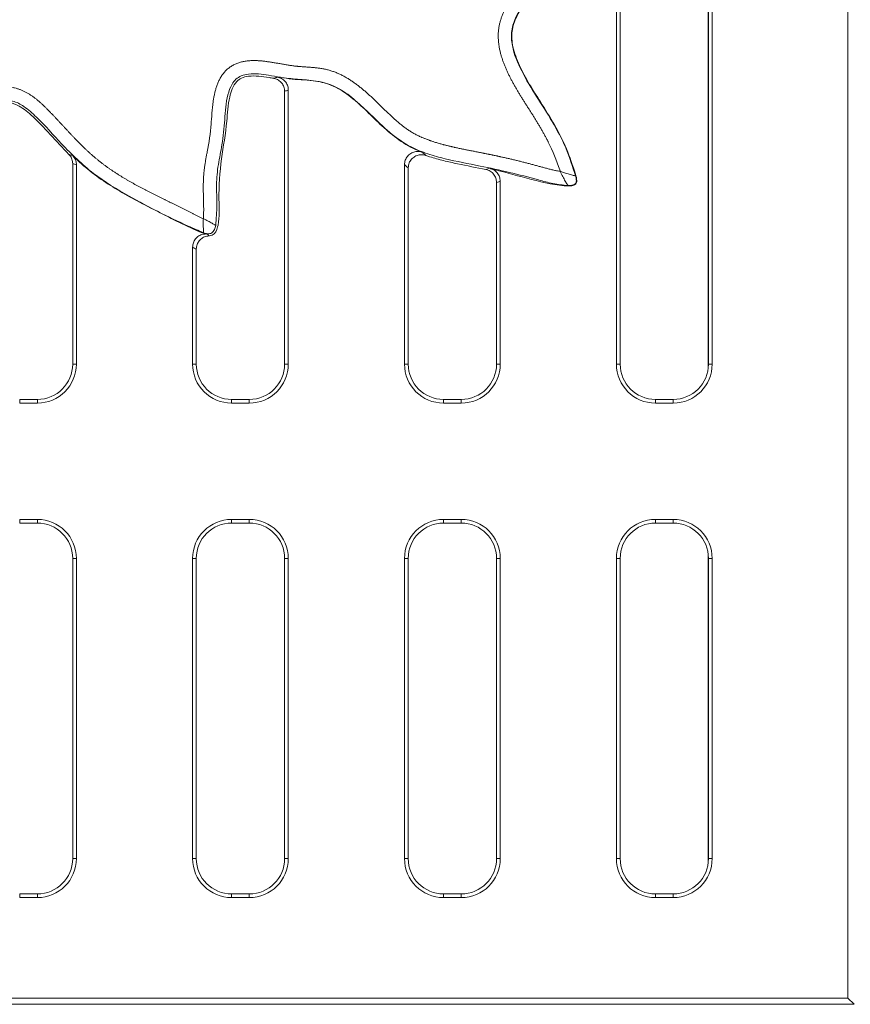
# Model space of a CAD drawing. Units: millimetres. Extents: x 99010 to 104005, y -1865 to 1699.
# Drawn here: x 102563 to 102657, y -41 to 71 of the extents above; entities that cross this region are included whole.
import ezdxf

# ---------------------------------------------------------------- set-up
doc = ezdxf.new("R2010")
doc.units = ezdxf.units.MM
doc.header["$LTSCALE"] = 2.5
doc.layers.get('0').update_dxf_attribs({"color": 10})

msp = doc.modelspace()

# ---------------------------------------------------------------- linework, layer by layer
at = {"linetype": 'Continuous', "lineweight": 15}
for p, q in [((102656.794, -40.045), (102656.794, 181.555)), ((102641.413, 93.778), (102641.413, 31.755)), ((102640.964, 93.37), (102640.964, 31.267)), ((102640.994, 93.072), (102640.994, 31.755)), ((102630.575, 31.755), (102630.575, 84.742)), ((102630.994, 31.755), (102630.994, 84.924)), ((102592.994, 62.645), (102592.994, 31.755)), ((102593.413, 62.784), (102593.413, 31.755)), ((102568.994, 54.447), (102568.994, 31.755)), ((102569.413, 54.326), (102569.413, 31.755)), ((102606.575, 31.755), (102606.575, 54.34)), ((102606.994, 31.755), (102606.994, 53.966)), ((102617.413, 52.455), (102617.413, 31.755)), ((102616.994, 52.327), (102616.994, 31.755)), ((102582.575, 31.755), (102582.575, 44.997)), ((102582.994, 31.755), (102582.994, 44.771)), ((102564.994, 27.755), (102562.994, 27.755)), ((102564.994, 27.336), (102562.994, 27.336)), ((102588.994, 27.755), (102586.994, 27.755)), ((102588.994, 27.336), (102586.994, 27.336)), ((102612.994, 27.755), (102610.994, 27.755)), ((102612.994, 27.336), (102610.994, 27.336)), ((102636.994, 27.755), (102634.994, 27.755)), ((102636.994, 27.336), (102634.994, 27.336)), ((102562.994, 14.174), (102564.994, 14.174)), ((102562.994, 13.755), (102564.994, 13.755)), ((102586.994, 14.174), (102588.994, 14.174)), ((102586.994, 13.755), (102588.994, 13.755)), ((102610.994, 14.174), (102612.994, 14.174)), ((102610.994, 13.755), (102612.994, 13.755)), ((102634.994, 14.174), (102636.994, 14.174)), ((102634.994, 13.755), (102636.994, 13.755)), ((102640.964, 10.243), (102640.964, -24.733)), ((102568.994, 9.755), (102568.994, -24.245)), ((102569.413, 9.755), (102569.413, -24.245)), ((102582.575, -24.245), (102582.575, 9.755)), ((102582.994, -24.245), (102582.994, 9.755)), ((102592.994, 9.755), (102592.994, -24.245)), ((102593.413, 9.755), (102593.413, -24.245)), ((102606.575, -24.245), (102606.575, 9.755)), ((102606.994, -24.245), (102606.994, 9.755)), ((102616.994, 9.755), (102616.994, -24.245)), ((102617.413, 9.755), (102617.413, -24.245)), ((102630.575, -24.245), (102630.575, 9.755)), ((102630.994, -24.245), (102630.994, 9.755)), ((102640.994, 9.755), (102640.994, -24.245)), ((102641.413, 9.755), (102641.413, -24.245)), ((102564.994, -28.245), (102562.994, -28.245)), ((102564.994, -28.664), (102562.994, -28.664)), ((102588.994, -28.245), (102586.994, -28.245)), ((102588.994, -28.664), (102586.994, -28.664)), ((102612.994, -28.245), (102610.994, -28.245)), ((102612.994, -28.664), (102610.994, -28.664)), ((102636.994, -28.245), (102634.994, -28.245)), ((102636.994, -28.664), (102634.994, -28.664)), ((102420.151, -40.045), (102656.794, -40.045)), ((102656.794, -40.045), (102657.494, -40.745)), ((102419.866, -40.745), (102657.494, -40.745))]:
    msp.add_line(p, q, dxfattribs=at)
at = {"linetype": 'Continuous', "lineweight": 0}
for p, q in [((102569.413, 31.755), (102568.994, 31.755)), ((102582.575, 31.755), (102582.994, 31.755)), ((102593.413, 31.755), (102592.994, 31.755)), ((102606.575, 31.755), (102606.994, 31.755)), ((102617.413, 31.755), (102616.994, 31.755)), ((102630.575, 31.755), (102630.994, 31.755)), ((102641.413, 31.755), (102640.994, 31.755)), ((102562.994, 27.336), (102562.994, 27.755)), ((102564.994, 27.336), (102564.994, 27.755)), ((102586.994, 27.336), (102586.994, 27.755)), ((102588.994, 27.336), (102588.994, 27.755)), ((102610.994, 27.336), (102610.994, 27.755)), ((102612.994, 27.336), (102612.994, 27.755)), ((102634.994, 27.336), (102634.994, 27.755)), ((102636.994, 27.336), (102636.994, 27.755)), ((102562.994, 14.174), (102562.994, 13.755)), ((102564.994, 14.174), (102564.994, 13.755)), ((102586.994, 14.174), (102586.994, 13.755)), ((102588.994, 14.174), (102588.994, 13.755)), ((102610.994, 14.174), (102610.994, 13.755)), ((102612.994, 14.174), (102612.994, 13.755)), ((102634.994, 14.174), (102634.994, 13.755)), ((102636.994, 14.174), (102636.994, 13.755)), ((102569.413, 9.755), (102568.994, 9.755)), ((102582.575, 9.755), (102582.994, 9.755)), ((102593.413, 9.755), (102592.994, 9.755)), ((102606.575, 9.755), (102606.994, 9.755)), ((102617.413, 9.755), (102616.994, 9.755)), ((102630.575, 9.755), (102630.994, 9.755)), ((102641.413, 9.755), (102640.994, 9.755)), ((102569.413, -24.245), (102568.994, -24.245)), ((102582.575, -24.245), (102582.994, -24.245)), ((102593.413, -24.245), (102592.994, -24.245)), ((102606.575, -24.245), (102606.994, -24.245)), ((102617.413, -24.245), (102616.994, -24.245)), ((102630.575, -24.245), (102630.994, -24.245)), ((102641.413, -24.245), (102640.994, -24.245)), ((102562.994, -28.664), (102562.994, -28.245)), ((102564.994, -28.664), (102564.994, -28.245)), ((102586.994, -28.664), (102586.994, -28.245)), ((102588.994, -28.664), (102588.994, -28.245)), ((102610.994, -28.664), (102610.994, -28.245)), ((102612.994, -28.664), (102612.994, -28.245)), ((102634.994, -28.664), (102634.994, -28.245)), ((102636.994, -28.664), (102636.994, -28.245))]:
    msp.add_line(p, q, dxfattribs=at)
at = {"linetype": 'Continuous', "lineweight": 0, "flags": 128}
msp.add_lwpolyline([(102617.413, 52.455), (102617.264, 52.41), (102616.994, 52.327)], dxfattribs=at)
at = {"linetype": 'Continuous', "lineweight": 0}
msp.add_arc((102645.886, -46.487), 104.701, 106.46063, 106.70309, dxfattribs=at)
at = {"linetype": 'Continuous', "lineweight": 15}
for centre, radius, start, end in [((102564.994, 31.755), 4.419, 270, 0), ((102564.994, 31.755), 4, 270, 0), ((102586.994, 31.755), 4.419, 180, 270), ((102586.994, 31.755), 4, 180, 270), ((102588.994, 31.755), 4.419, 270, 0), ((102588.994, 31.755), 4, 270, 0), ((102610.994, 31.755), 4.419, 180, 270), ((102610.994, 31.755), 4, 180, 270), ((102612.994, 31.755), 4.419, 270, 0), ((102612.994, 31.755), 4, 270, 0), ((102634.994, 31.755), 4.419, 180, 270), ((102634.994, 31.755), 4, 180, 270), ((102636.994, 31.755), 4.419, 270, 0), ((102636.994, 31.755), 4, 270, 0), ((102564.994, 9.755), 4.419, 0, 90), ((102564.994, 9.755), 4, 0, 90), ((102586.994, 9.755), 4.419, 90, 180), ((102586.994, 9.755), 4, 90, 180), ((102588.994, 9.755), 4.419, 0, 90), ((102588.994, 9.755), 4, 0, 90), ((102610.994, 9.755), 4.419, 90, 180), ((102610.994, 9.755), 4, 90, 180), ((102612.994, 9.755), 4.419, 0, 90), ((102612.994, 9.755), 4, 0, 90), ((102634.994, 9.755), 4.419, 90, 180), ((102634.994, 9.755), 4, 90, 180), ((102636.994, 9.755), 4.419, 0, 90), ((102636.994, 9.755), 4, 0, 90), ((102564.994, -24.245), 4.419, 270, 0), ((102564.994, -24.245), 4, 270, 0), ((102586.994, -24.245), 4.419, 180, 270), ((102586.994, -24.245), 4, 180, 270), ((102588.994, -24.245), 4.419, 270, 0), ((102588.994, -24.245), 4, 270, 0), ((102610.994, -24.245), 4.419, 180, 270), ((102610.994, -24.245), 4, 180, 270), ((102612.994, -24.245), 4.419, 270, 0), ((102612.994, -24.245), 4, 270, 0), ((102634.994, -24.245), 4.419, 180, 270), ((102634.994, -24.245), 4, 180, 270), ((102636.994, -24.245), 4.419, 270, 0), ((102636.994, -24.245), 4, 270, 0)]:
    msp.add_arc(centre, radius, start, end, dxfattribs=at)
at = {"linetype": 'Continuous', "lineweight": 0}
for points, knots in [([(102624.224, 53.562), (102624.215, 53.591), (102624.195, 53.651), (102623.815, 54.789), (102623.347, 55.917), (102622.785, 57.031), (102622.674, 57.246), (102622.553, 57.475), (102622.399, 57.761), (102622.242, 58.045), (102622.081, 58.326), (102621.918, 58.607), (102621.753, 58.886), (102621.551, 59.219), (102621.381, 59.495), (102621.209, 59.77), (102621.036, 60.045), (102620.828, 60.374), (102620.619, 60.702), (102620.41, 61.031), (102620.202, 61.359), (102619.994, 61.689), (102619.789, 62.02), (102619.585, 62.352), (102619.385, 62.685), (102619.187, 63.021), (102618.994, 63.359), (102618.837, 63.643), (102618.714, 63.871), (102618.623, 64.043), (102618.534, 64.216), (102618.446, 64.39), (102618.36, 64.565), (102618.276, 64.74), (102618.194, 64.917), (102618.114, 65.094), (102618.036, 65.273), (102617.96, 65.452), (102617.887, 65.632), (102617.817, 65.814), (102617.749, 65.996), (102617.684, 66.18), (102617.602, 66.426), (102617.507, 66.736), (102617.408, 67.113), (102617.324, 67.494), (102617.259, 67.878), (102617.212, 68.264), (102617.186, 68.653), (102617.183, 69.043), (102617.203, 69.432), (102617.247, 69.819), (102617.318, 70.203), (102617.412, 70.581), (102617.529, 70.952), (102617.668, 71.317), (102617.826, 71.673), (102618.002, 72.02), (102618.194, 72.359), (102618.365, 72.635), (102618.509, 72.851), (102618.62, 73.011), (102618.733, 73.169), (102618.849, 73.326), (102618.968, 73.48), (102619.089, 73.633), (102619.211, 73.784), (102619.336, 73.933), (102619.463, 74.081), (102619.591, 74.228), (102619.699, 74.348), (102619.808, 74.469), (102619.918, 74.588), (102620.051, 74.73), (102620.185, 74.871), (102620.32, 75.011), (102620.457, 75.15), (102620.594, 75.288), (102620.731, 75.426), (102620.87, 75.563), (102621.008, 75.699), (102621.148, 75.835), (102621.288, 75.971), (102621.428, 76.106), (102621.568, 76.24), (102621.709, 76.375), (102621.85, 76.51), (102621.99, 76.644), (102622.131, 76.779), (102622.271, 76.913), (102622.388, 77.026), (102622.505, 77.138), (102622.622, 77.251), (102622.761, 77.387), (102622.9, 77.523), (102623.039, 77.66), (102623.176, 77.798), (102623.29, 77.913), (102623.404, 78.029), (102623.517, 78.145), (102623.651, 78.286), (102623.762, 78.404), (102623.872, 78.524), (102623.981, 78.643), (102624.089, 78.765), (102624.196, 78.887), (102624.302, 79.01), (102624.405, 79.135), (102624.508, 79.26), (102624.609, 79.387), (102624.709, 79.515), (102624.808, 79.644), (102624.886, 79.747), (102624.982, 79.878), (102625.077, 80.009), (102625.171, 80.141), (102625.265, 80.274), (102625.357, 80.407), (102625.448, 80.541), (102625.539, 80.676), (102625.629, 80.811), (102625.718, 80.946), (102625.807, 81.082), (102625.895, 81.218), (102625.983, 81.355), (102626.07, 81.492), (102626.157, 81.628), (102626.261, 81.793), (102626.348, 81.93), (102626.434, 82.067), (102626.521, 82.204), (102626.625, 82.369), (102626.711, 82.506), (102626.798, 82.643), (102626.886, 82.78), (102626.991, 82.944), (102627.079, 83.08), (102627.167, 83.216), (102627.256, 83.352), (102627.4, 83.568), (102627.582, 83.836), (102627.804, 84.156), (102628.03, 84.473), (102628.221, 84.735), (102628.414, 84.996), (102628.61, 85.255), (102628.846, 85.564), (102629.086, 85.871), (102629.287, 86.125), (102629.49, 86.379), (102629.693, 86.631), (102629.939, 86.933), (102630.186, 87.234), (102630.393, 87.484), (102630.6, 87.733), (102630.767, 87.933), (102630.912, 88.107), (102631.016, 88.232), (102631.12, 88.356), (102631.245, 88.506), (102631.369, 88.655), (102631.473, 88.78), (102631.577, 88.904), (102631.681, 89.029), (102631.806, 89.178), (102631.91, 89.303), (102632.013, 89.428), (102632.117, 89.552), (102632.241, 89.702), (102632.366, 89.852), (102632.469, 89.977), (102632.573, 90.101), (102632.676, 90.226), (102632.8, 90.376), (102632.925, 90.526), (102633.028, 90.651), (102633.132, 90.776), (102633.235, 90.901), (102633.36, 91.051), (102633.484, 91.2), (102633.588, 91.325), (102633.692, 91.449), (102633.796, 91.574), (102633.921, 91.723), (102634.025, 91.847), (102634.13, 91.971), (102634.235, 92.095), (102634.36, 92.244), (102634.466, 92.367), (102634.571, 92.491), (102634.676, 92.614), (102634.803, 92.761), (102634.909, 92.884), (102635.015, 93.007), (102635.122, 93.129), (102635.25, 93.276), (102635.357, 93.397), (102635.465, 93.519), (102635.573, 93.64), (102635.681, 93.761), (102635.79, 93.881), (102635.899, 94.001), (102636.008, 94.121), (102636.118, 94.24), (102636.228, 94.359), (102636.339, 94.478), (102636.45, 94.596), (102636.562, 94.714), (102636.674, 94.831), (102636.786, 94.948), (102636.9, 95.064), (102637.013, 95.18), (102637.127, 95.295), (102637.241, 95.41), (102637.379, 95.548), (102637.518, 95.684), (102637.657, 95.82), (102637.797, 95.956), (102637.937, 96.091), (102638.125, 96.27), (102638.362, 96.492), (102638.647, 96.756), (102638.935, 97.019), (102639.178, 97.238), (102639.326, 97.37), (102639.377, 97.415)], [0, 0, 0, 0, 0.001706, 0.0035225, 0.067143, 0.0697693, 0.073402, 0.0806679, 0.0843007, 0.0915665, 0.0988322, 0.102465, 0.1097308, 0.1169965, 0.1242622, 0.127895, 0.1351606, 0.1424263, 0.1496919, 0.1569575, 0.1642232, 0.1714888, 0.1787546, 0.1860203, 0.193286, 0.2005517, 0.2078175, 0.2150833, 0.2187162, 0.2223491, 0.2259818, 0.2296147, 0.2332475, 0.2368805, 0.2405133, 0.2441462, 0.2477792, 0.2514121, 0.255045, 0.2586779, 0.2623107, 0.2659437, 0.2695767, 0.2768435, 0.2841107, 0.2913782, 0.298646, 0.3059141, 0.3131825, 0.3204514, 0.3277205, 0.3349901, 0.3422595, 0.3495285, 0.3567974, 0.3640657, 0.3713338, 0.3786015, 0.3858689, 0.3931361, 0.3967691, 0.400402, 0.404035, 0.4076678, 0.4113007, 0.4149337, 0.4185665, 0.4221995, 0.4258324, 0.4294651, 0.433098, 0.4349145, 0.4385474, 0.4421801, 0.445813, 0.4494459, 0.4530786, 0.4567116, 0.4603444, 0.4639771, 0.46761, 0.4712429, 0.4748757, 0.4785085, 0.4821414, 0.485774, 0.4894069, 0.4930398, 0.4966725, 0.5003055, 0.5039382, 0.5057546, 0.5093875, 0.5130203, 0.516653, 0.5202858, 0.5239187, 0.5275516, 0.529368, 0.5330007, 0.5366336, 0.5402664, 0.5420829, 0.5457157, 0.5493487, 0.5511651, 0.5547981, 0.5584308, 0.5602472, 0.5638802, 0.5675131, 0.5693295, 0.5729623, 0.5747787, 0.5784117, 0.5820445, 0.5838609, 0.5874938, 0.5911265, 0.5929431, 0.5965758, 0.6002086, 0.6020251, 0.6056578, 0.6092907, 0.6111071, 0.6147399, 0.6183727, 0.6220055, 0.623822, 0.6274547, 0.6310876, 0.6347204, 0.6365368, 0.6401696, 0.6438024, 0.6474353, 0.6492517, 0.6528845, 0.6565174, 0.6637832, 0.671049, 0.6783147, 0.6855804, 0.6892132, 0.6964789, 0.7037445, 0.7110104, 0.7182759, 0.7219088, 0.7291745, 0.7364402, 0.7437058, 0.7509713, 0.7546043, 0.7618698, 0.7655026, 0.767319, 0.7709519, 0.7745848, 0.7782174, 0.7818503, 0.7836668, 0.7872995, 0.7909324, 0.7945652, 0.7963816, 0.8000143, 0.8036472, 0.8072801, 0.8109128, 0.8127293, 0.816362, 0.8199949, 0.8236277, 0.8272604, 0.8290769, 0.8327098, 0.8363426, 0.8399753, 0.8436081, 0.8454245, 0.8490573, 0.8526902, 0.8563231, 0.8581395, 0.8617722, 0.8654051, 0.8690379, 0.8708543, 0.8744872, 0.8781199, 0.8817527, 0.8835692, 0.887202, 0.8908349, 0.8944677, 0.896284, 0.8999169, 0.9035497, 0.905366, 0.9089989, 0.9126317, 0.9144481, 0.9180811, 0.9217138, 0.9235303, 0.927163, 0.9307959, 0.9326122, 0.9362451, 0.9398778, 0.9416943, 0.9453272, 0.94896, 0.9525929, 0.9562257, 0.9598583, 0.9634912, 0.9671242, 0.9743898, 0.9816554, 0.9889211, 0.9961868, 1, 1, 1, 1]), ([(102641.874, 97.669), (102641.818, 97.609), (102641.538, 97.311), (102640.238, 96.19), (102638.062, 94.208), (102635.458, 91.266), (102632.973, 88.217), (102630.424, 85.209), (102628.102, 82.025), (102626.107, 78.595), (102623.317, 75.801), (102620.819, 73.498), (102619.228, 71.361), (102618.611, 69.512), (102618.759, 67.337), (102619.818, 64.82), (102621.517, 62.054), (102623.341, 59.241), (102624.918, 56.265), (102625.602, 54.131), (102625.944, 53.065)], [0, 0, 0, 0, 0.0044657, 0.0223406, 0.0937997, 0.1653519, 0.2369691, 0.3090196, 0.3809596, 0.452395, 0.5249891, 0.5955221, 0.6384724, 0.669165, 0.6999199, 0.7554517, 0.8165074, 0.8776411, 0.9388762, 1, 1, 1, 1]), ([(102583.791, 48.22), (102583.792, 48.23), (102583.806, 48.381), (102583.819, 48.604), (102583.829, 48.959), (102583.831, 49.315), (102583.826, 49.671), (102583.821, 49.92), (102583.816, 50.169), (102583.809, 50.417), (102583.802, 50.702), (102583.796, 50.915), (102583.792, 51.128), (102583.788, 51.342), (102583.786, 51.555), (102583.785, 51.769), (102583.786, 51.982), (102583.79, 52.195), (102583.795, 52.409), (102583.803, 52.622), (102583.814, 52.835), (102583.828, 53.048), (102583.85, 53.332), (102583.885, 53.685), (102583.929, 54.038), (102583.979, 54.391), (102584.035, 54.742), (102584.096, 55.092), (102584.161, 55.442), (102584.407, 56.7), (102584.601, 57.968), (102584.745, 59.985), (102584.815, 61.015), (102585.007, 62.1), (102585.08, 62.452), (102585.185, 62.866), (102585.314, 63.273), (102585.469, 63.672), (102585.655, 64.057), (102585.875, 64.424), (102586.131, 64.767), (102586.375, 65.027), (102586.641, 65.264), (102586.872, 65.433), (102587.115, 65.581), (102587.304, 65.68), (102587.498, 65.769), (102587.763, 65.874), (102588.036, 65.957), (102588.314, 66.02), (102588.524, 66.057), (102588.736, 66.086), (102588.948, 66.107), (102589.161, 66.121), (102589.375, 66.127), (102589.588, 66.128), (102589.801, 66.122), (102590.086, 66.108), (102590.44, 66.08), (102590.864, 66.031), (102591.287, 65.972), (102591.708, 65.905), (102592.129, 65.833), (102592.479, 65.77), (102592.829, 65.708), (102593.11, 65.659), (102593.355, 65.619), (102593.531, 65.591), (102593.707, 65.565), (102593.883, 65.54), (102594.059, 65.517), (102594.236, 65.496), (102594.413, 65.477), (102594.59, 65.461), (102594.731, 65.45), (102594.909, 65.436), (102595.051, 65.426), (102595.228, 65.414), (102595.406, 65.403), (102595.583, 65.391), (102595.76, 65.379), (102595.938, 65.366), (102596.115, 65.352), (102596.292, 65.337), (102596.469, 65.32), (102596.681, 65.297), (102596.893, 65.27), (102597.104, 65.238), (102597.314, 65.203), (102597.524, 65.162), (102597.732, 65.115), (102597.939, 65.063), (102598.145, 65.005), (102598.348, 64.941), (102598.55, 64.872), (102598.75, 64.797), (102598.948, 64.717), (102599.208, 64.602), (102599.528, 64.447), (102599.904, 64.244), (102600.209, 64.061), (102600.509, 63.87), (102600.804, 63.671), (102601.15, 63.421), (102601.488, 63.16), (102601.819, 62.891), (102602.09, 62.66), (102602.358, 62.426), (102602.622, 62.188), (102602.935, 61.898), (102603.245, 61.605), (102603.501, 61.358), (102603.757, 61.111), (102604.011, 60.863), (102604.266, 60.614), (102604.522, 60.367), (102604.727, 60.17), (102604.985, 59.925), (102605.193, 59.731), (102605.456, 59.491), (102605.668, 59.302), (102605.938, 59.071), (102606.157, 58.889), (102606.437, 58.669), (102606.664, 58.498), (102606.897, 58.334), (102607.132, 58.175), (102607.373, 58.023), (102607.62, 57.88), (102607.776, 57.795), (102607.933, 57.713), (102608.06, 57.649), (102608.189, 57.587), (102608.317, 57.527), (102608.447, 57.468), (102608.61, 57.397), (102608.741, 57.342), (102608.906, 57.275), (102609.038, 57.223), (102609.205, 57.161), (102609.338, 57.112), (102609.472, 57.064), (102609.607, 57.018), (102609.742, 56.972), (102609.911, 56.917), (102610.046, 56.874), (102610.216, 56.822), (102610.387, 56.771), (102610.558, 56.722), (102610.729, 56.674), (102610.866, 56.636), (102611.038, 56.591), (102611.176, 56.555), (102611.348, 56.511), (102611.486, 56.477), (102611.659, 56.435), (102611.797, 56.402), (102611.97, 56.362), (102612.109, 56.331), (102612.283, 56.292), (102612.422, 56.261), (102612.595, 56.224), (102612.735, 56.194), (102612.909, 56.158), (102613.048, 56.129), (102613.222, 56.093), (102613.361, 56.065), (102613.536, 56.029), (102613.675, 56.001), (102613.85, 55.967), (102613.989, 55.939), (102614.164, 55.904), (102614.303, 55.877), (102614.478, 55.842), (102614.617, 55.815), (102614.757, 55.787), (102614.896, 55.76), (102615.036, 55.732), (102615.21, 55.697), (102615.35, 55.67), (102615.489, 55.642), (102615.629, 55.614), (102615.768, 55.586), (102615.942, 55.551), (102616.082, 55.523), (102616.256, 55.487), (102616.395, 55.458), (102616.57, 55.422), (102616.709, 55.393), (102616.883, 55.357), (102617.022, 55.327), (102617.196, 55.29), (102617.335, 55.259), (102617.578, 55.206), (102617.89, 55.137), (102618.237, 55.058), (102618.584, 54.977), (102618.93, 54.895), (102619.275, 54.812), (102619.621, 54.726), (102619.965, 54.64), (102620.31, 54.552), (102620.585, 54.48), (102620.792, 54.426), (102620.998, 54.371), (102621.204, 54.316), (102621.479, 54.242), (102621.753, 54.168), (102622.028, 54.093), (102622.234, 54.037), (102622.44, 53.982), (102622.646, 53.927), (102622.853, 53.873), (102623.059, 53.82), (102623.266, 53.769), (102623.474, 53.719), (102623.682, 53.672), (102623.932, 53.617), (102624.113, 53.583), (102624.224, 53.562)], [0, 0, 0, 0, 0.0005008, 0.0077955, 0.011442, 0.0187353, 0.0260282, 0.0296746, 0.0314978, 0.0387906, 0.042437, 0.0460834, 0.0497298, 0.0533762, 0.0570226, 0.0606691, 0.0643155, 0.067962, 0.0716084, 0.0752549, 0.0789014, 0.0825478, 0.0861943, 0.0934877, 0.100781, 0.1044274, 0.1117206, 0.1190135, 0.1226599, 0.1299527, 0.1847201, 0.1882482, 0.2336421, 0.2374587, 0.2447532, 0.2520485, 0.2593449, 0.2666427, 0.2739423, 0.2812438, 0.2885472, 0.2958527, 0.299501, 0.306807, 0.3104549, 0.3141027, 0.3177505, 0.3213983, 0.3287004, 0.3323478, 0.335995, 0.3396421, 0.3432891, 0.3469361, 0.3505828, 0.3542296, 0.3578763, 0.361523, 0.3688168, 0.3761103, 0.3834034, 0.3906964, 0.3979894, 0.4052822, 0.4089287, 0.4162215, 0.4198679, 0.4216912, 0.4253374, 0.4289839, 0.4308072, 0.4344536, 0.4381002, 0.4399234, 0.4435699, 0.4453931, 0.4490396, 0.4508626, 0.4545091, 0.4581554, 0.4599786, 0.4636251, 0.4672716, 0.4690948, 0.4727413, 0.4763878, 0.4800343, 0.4836807, 0.4873274, 0.4909742, 0.4946209, 0.4982676, 0.5019145, 0.5055612, 0.5092079, 0.5128548, 0.5165014, 0.520148, 0.527443, 0.5347373, 0.5420315, 0.5456782, 0.552972, 0.5602656, 0.5675592, 0.5748525, 0.5821456, 0.585792, 0.593085, 0.600378, 0.6076709, 0.6149636, 0.61861, 0.6259028, 0.6331956, 0.6368421, 0.6441349, 0.6477814, 0.6550743, 0.6587206, 0.6660138, 0.6696604, 0.6769538, 0.6806003, 0.6878943, 0.6915411, 0.6951876, 0.7024823, 0.706129, 0.7097758, 0.7115989, 0.7152455, 0.7170689, 0.718892, 0.7225386, 0.7243619, 0.7280084, 0.7298316, 0.7334781, 0.7353013, 0.7389476, 0.740771, 0.7425942, 0.7462405, 0.7480637, 0.7517101, 0.7535334, 0.75718, 0.7608263, 0.7626494, 0.7662961, 0.7681193, 0.7717657, 0.7735888, 0.7772353, 0.7790584, 0.7827049, 0.7845281, 0.7881745, 0.7899976, 0.793644, 0.7954671, 0.7991137, 0.8009369, 0.8045831, 0.8064065, 0.8100529, 0.8118761, 0.8155224, 0.8173456, 0.8209921, 0.8228151, 0.8264615, 0.8282848, 0.8319311, 0.8337545, 0.8355776, 0.839224, 0.8410471, 0.8446937, 0.8465169, 0.8483401, 0.8519863, 0.8538097, 0.857456, 0.8592792, 0.8629254, 0.8647487, 0.8683953, 0.8702183, 0.8738647, 0.875688, 0.8793343, 0.8811576, 0.8884505, 0.8957432, 0.8993897, 0.9066824, 0.9139752, 0.9176216, 0.9249145, 0.9322072, 0.9358536, 0.9395, 0.9431464, 0.9467929, 0.9504393, 0.9577321, 0.9613785, 0.9650248, 0.9686713, 0.9723177, 0.9759641, 0.9796104, 0.9832569, 0.9869033, 0.9905497, 0.9941963, 1, 1, 1, 1]), ([(102625.085, 51.966), (102624.515, 52.028), (102623.382, 52.154), (102620.101, 53.092), (102616.034, 54.047), (102611.805, 54.814), (102609.192, 55.536), (102607.012, 56.392), (102604.823, 57.941), (102602.892, 59.875), (102601.062, 61.615), (102599.117, 63.132), (102596.586, 63.942), (102593.841, 63.933), (102591.342, 64.482), (102589.383, 64.724), (102588.117, 64.45), (102587.457, 64.04), (102586.9, 63.31), (102586.373, 61.759), (102586.217, 59.426), (102585.994, 56.774), (102585.442, 54.358), (102585.225, 52.065), (102585.382, 49.762), (102585.254, 48.226), (102585.19, 47.458)], [0, 0, 0, 0, 0.029707, 0.0591467, 0.1769128, 0.2468923, 0.2823061, 0.3176433, 0.3680601, 0.4201703, 0.4595838, 0.4994105, 0.5472591, 0.5942021, 0.6411448, 0.6803008, 0.6952746, 0.7075515, 0.7198211, 0.7421976, 0.79145, 0.8408449, 0.8803647, 0.9200142, 0.96, 1, 1, 1, 1]), ([(102591.75, 64.122), (102591.804, 64.139), (102591.911, 64.174), (102592.052, 64.22), (102592.14, 64.249), (102592.176, 64.26)], [0, 0, 0, 0, 0.3744158, 0.7488317, 1, 1, 1, 1]), ([(102550.987, 47.373), (102550.984, 47.443), (102550.976, 47.655), (102550.944, 48.008), (102550.903, 48.363), (102550.866, 48.645), (102550.837, 48.857), (102550.807, 49.069), (102550.781, 49.245), (102550.756, 49.422), (102550.731, 49.598), (102550.701, 49.81), (102550.671, 50.022), (102550.632, 50.304), (102550.593, 50.586), (102550.544, 50.939), (102550.505, 51.222), (102550.47, 51.469), (102550.445, 51.645), (102550.424, 51.786), (102550.399, 51.963), (102550.378, 52.104), (102550.351, 52.28), (102550.329, 52.421), (102550.302, 52.597), (102550.279, 52.738), (102550.25, 52.914), (102550.221, 53.089), (102550.191, 53.265), (102550.043, 54.138), (102549.888, 55.017), (102549.793, 56.01), (102549.766, 56.371), (102549.75, 56.799), (102549.75, 57.155), (102549.76, 57.404), (102549.768, 57.547), (102549.776, 57.653), (102549.785, 57.76), (102549.796, 57.866), (102549.813, 58.008), (102549.833, 58.149), (102549.856, 58.29), (102549.876, 58.395), (102549.898, 58.5), (102549.921, 58.604), (102549.947, 58.708), (102549.975, 58.811), (102550.012, 58.939), (102550.135, 59.316), (102550.327, 59.735), (102550.622, 60.184), (102550.862, 60.482), (102551.226, 60.839), (102551.704, 61.186), (102552.201, 61.439), (102552.718, 61.642), (102553.091, 61.754), (102553.414, 61.835), (102553.63, 61.884), (102553.847, 61.929), (102554.065, 61.968), (102554.229, 61.996), (102554.448, 62.032), (102554.668, 62.064), (102554.887, 62.095), (102555.052, 62.117), (102555.217, 62.14), (102555.381, 62.162), (102555.546, 62.185), (102555.711, 62.208), (102555.876, 62.231), (102556.04, 62.256), (102556.205, 62.281), (102556.369, 62.307), (102556.533, 62.333), (102556.697, 62.361), (102556.861, 62.39), (102557.025, 62.419), (102557.188, 62.449), (102557.351, 62.481), (102557.515, 62.513), (102557.678, 62.546), (102557.84, 62.58), (102558.003, 62.616), (102558.165, 62.652), (102558.327, 62.689), (102558.489, 62.727), (102558.651, 62.765), (102558.813, 62.804), (102558.974, 62.844), (102559.136, 62.883), (102559.298, 62.921), (102559.46, 62.958), (102559.677, 63.005), (102559.894, 63.047), (102560.113, 63.085), (102560.332, 63.119), (102560.552, 63.146), (102560.773, 63.164), (102560.995, 63.177), (102561.217, 63.181), (102561.494, 63.174), (102561.715, 63.158), (102561.991, 63.124), (102562.209, 63.085), (102562.479, 63.022), (102562.693, 62.961), (102562.956, 62.872), (102563.162, 62.792), (102563.365, 62.702), (102563.566, 62.607), (102563.762, 62.503), (102564.002, 62.365), (102564.19, 62.248), (102564.375, 62.124), (102564.556, 61.997), (102564.734, 61.864), (102564.908, 61.727), (102565.037, 61.622), (102565.207, 61.479), (102565.374, 61.333), (102565.538, 61.184), (102565.659, 61.07), (102565.82, 60.917), (102565.978, 60.761), (102566.134, 60.604), (102566.25, 60.485), (102566.366, 60.366), (102566.481, 60.246), (102566.596, 60.125), (102566.748, 59.964), (102566.9, 59.803), (102567.052, 59.641), (102567.166, 59.52), (102567.279, 59.398), (102567.392, 59.276), (102567.506, 59.155), (102567.619, 59.033), (102567.732, 58.911), (102567.845, 58.789), (102567.959, 58.667), (102568.072, 58.546), (102568.185, 58.424), (102568.299, 58.302), (102568.412, 58.181), (102568.526, 58.059), (102568.64, 57.938), (102568.754, 57.817), (102568.868, 57.696), (102568.983, 57.576), (102569.098, 57.456), (102569.213, 57.336), (102569.329, 57.216), (102569.445, 57.097), (102569.561, 56.978), (102569.678, 56.86), (102569.795, 56.742), (102569.913, 56.624), (102570.031, 56.507), (102570.15, 56.391), (102570.269, 56.275), (102570.389, 56.16), (102570.509, 56.045), (102570.631, 55.931), (102570.753, 55.818), (102570.875, 55.706), (102570.998, 55.594), (102571.122, 55.483), (102571.247, 55.373), (102571.373, 55.264), (102571.478, 55.174), (102571.584, 55.085), (102571.69, 54.996), (102571.819, 54.89), (102571.948, 54.785), (102572.078, 54.682), (102572.253, 54.545), (102572.429, 54.411), (102572.652, 54.246), (102572.876, 54.083), (102573.148, 53.891), (102573.422, 53.703), (102573.699, 53.518), (102573.978, 53.337), (102574.258, 53.158), (102574.541, 52.983), (102574.825, 52.81), (102575.111, 52.64), (102575.399, 52.473), (102575.688, 52.308), (102575.978, 52.145), (102576.269, 51.985), (102576.513, 51.853), (102576.708, 51.748), (102576.855, 51.67), (102577.002, 51.592), (102577.149, 51.515), (102577.297, 51.438), (102577.445, 51.362), (102577.593, 51.286), (102577.741, 51.21), (102577.889, 51.135), (102578.037, 51.06), (102578.186, 50.985), (102578.335, 50.911), (102578.484, 50.837), (102578.633, 50.763), (102578.782, 50.69), (102578.931, 50.616), (102579.081, 50.543), (102579.23, 50.47), (102579.355, 50.41), (102579.479, 50.349), (102579.604, 50.289), (102579.754, 50.216), (102579.903, 50.143), (102580.053, 50.071), (102580.202, 49.998), (102580.352, 49.925), (102580.501, 49.852), (102580.651, 49.779), (102580.8, 49.706), (102580.949, 49.632), (102581.099, 49.559), (102581.248, 49.485), (102581.446, 49.386), (102581.645, 49.287), (102581.843, 49.187), (102581.991, 49.112), (102582.139, 49.037), (102582.287, 48.961), (102582.485, 48.86), (102582.731, 48.734), (102583.027, 48.582), (102583.325, 48.434), (102583.58, 48.312), (102583.736, 48.244), (102583.791, 48.22)], [0, 0, 0, 0, 0.0040356, 0.0122915, 0.0205461, 0.0246731, 0.0288, 0.032927, 0.0370539, 0.0391174, 0.0432443, 0.0473712, 0.0514981, 0.0556251, 0.063879, 0.0680059, 0.0762597, 0.0803867, 0.0824502, 0.0865771, 0.0886405, 0.0927675, 0.094831, 0.0989579, 0.1010214, 0.1051483, 0.1072118, 0.1113387, 0.1154657, 0.1175291, 0.1625942, 0.1670452, 0.1753001, 0.1835553, 0.1918112, 0.1959384, 0.1980019, 0.2000654, 0.202129, 0.2041925, 0.206256, 0.2103835, 0.212447, 0.2145106, 0.2165742, 0.2186378, 0.2207013, 0.2227649, 0.2248285, 0.2284379, 0.2456769, 0.2512671, 0.2595348, 0.2678026, 0.28069, 0.293563, 0.2999851, 0.3128396, 0.3160494, 0.319259, 0.3256789, 0.3288888, 0.3320985, 0.335308, 0.3417274, 0.3449372, 0.3481465, 0.3513563, 0.3545659, 0.3577755, 0.3609851, 0.3641949, 0.3674044, 0.3706139, 0.3738237, 0.3770331, 0.3802428, 0.3834526, 0.3866622, 0.3898719, 0.3930815, 0.396291, 0.3995005, 0.4027104, 0.4059198, 0.4091296, 0.4123391, 0.4155488, 0.4187584, 0.4219679, 0.4251777, 0.4283871, 0.431597, 0.4348066, 0.4380161, 0.444436, 0.4476457, 0.4508555, 0.4572761, 0.4604862, 0.4636961, 0.4701177, 0.4733276, 0.4797501, 0.4829601, 0.4893833, 0.4925936, 0.4990162, 0.5022263, 0.5086485, 0.5118584, 0.5150682, 0.5214898, 0.5246996, 0.5311205, 0.5343303, 0.5375401, 0.5439604, 0.5471701, 0.5503798, 0.5535895, 0.5600095, 0.563219, 0.5664289, 0.5696384, 0.576058, 0.5792676, 0.5824773, 0.5856867, 0.5888965, 0.5921061, 0.5953156, 0.6017349, 0.6049445, 0.6081542, 0.6113637, 0.6145734, 0.6177831, 0.6209926, 0.6242022, 0.6274119, 0.6306215, 0.6338311, 0.6370407, 0.6402503, 0.6434599, 0.6466694, 0.6498791, 0.6530887, 0.6562983, 0.6595079, 0.6627177, 0.6659272, 0.6691368, 0.6723465, 0.6755561, 0.6787657, 0.6819754, 0.685185, 0.6883946, 0.6916042, 0.6948138, 0.6980235, 0.7012331, 0.7044427, 0.7076524, 0.710862, 0.7140716, 0.7172812, 0.7204908, 0.7237005, 0.72691, 0.728515, 0.7317246, 0.7349342, 0.7381438, 0.7413534, 0.7445632, 0.7509825, 0.7541922, 0.7606115, 0.7670309, 0.7734502, 0.7798696, 0.786289, 0.7927084, 0.7991276, 0.8055469, 0.8119662, 0.8183855, 0.8248049, 0.8312242, 0.8376434, 0.8440627, 0.8472723, 0.850482, 0.8536916, 0.8569011, 0.8601106, 0.8633204, 0.86653, 0.8697396, 0.8729492, 0.8761587, 0.8793685, 0.882578, 0.8857876, 0.8889973, 0.892207, 0.8954165, 0.898626, 0.9018356, 0.9050452, 0.90665, 0.9098597, 0.9130694, 0.916279, 0.9194885, 0.9226982, 0.9259078, 0.9291175, 0.932327, 0.9355367, 0.9387463, 0.941956, 0.9451656, 0.948375, 0.9547945, 0.958004, 0.9612136, 0.9644231, 0.9676328, 0.9708424, 0.9772617, 0.9836808, 0.9901002, 0.99652, 1, 1, 1, 1]), ([(102593.413, 62.784), (102593.413, 62.784), (102593.343, 62.761), (102593.204, 62.715), (102593.065, 62.669), (102592.994, 62.645)], [0, 0, 0, 0, 0.0036115, 0.4971341, 1, 1, 1, 1]), ([(102583.807, 46.619), (102583.23, 46.872), (102580.364, 48.128), (102576.142, 50.248), (102571.205, 53.224), (102567.876, 56.474), (102565.478, 59.224), (102563.636, 60.894), (102562.216, 61.647), (102560.377, 61.739), (102558.3, 61.08), (102556.075, 60.733), (102554.133, 60.492), (102552.742, 60.136), (102551.855, 59.412), (102551.389, 58.52), (102551.175, 57.059), (102551.375, 55.12), (102551.847, 52.634), (102552.104, 50.344), (102552.485, 48.313), (102552.472, 47.278), (102552.466, 46.762)], [0, 0, 0, 0, 0.03776, 0.1874683, 0.2831762, 0.3816118, 0.4645802, 0.5019197, 0.5302155, 0.5588273, 0.6094307, 0.6598829, 0.6934344, 0.7272886, 0.7438471, 0.7604114, 0.7863876, 0.8310931, 0.8765465, 0.9381303, 0.9691922, 1, 1, 1, 1]), ([(102568.556, 55.507), (102568.607, 55.493), (102568.744, 55.455), (102568.88, 55.419), (102568.965, 55.396)], [0, 0, 0, 0, 0.3744739, 1, 1, 1, 1]), ([(102608.603, 55.742), (102608.664, 55.684), (102608.79, 55.562), (102608.917, 55.444), (102608.983, 55.382)], [0, 0, 0, 0, 0.4783561, 1, 1, 1, 1]), ([(102569.413, 54.326), (102569.343, 54.346), (102569.211, 54.384), (102569.071, 54.425), (102569.002, 54.445), (102568.994, 54.447)], [0, 0, 0, 0, 0.5011328, 0.946152, 1, 1, 1, 1]), ([(102606.994, 53.966), (102606.922, 54.03), (102606.782, 54.152), (102606.642, 54.279), (102606.575, 54.34)], [0, 0, 0, 0, 0.5167412, 1, 1, 1, 1]), ([(102625.944, 53.065), (102625.933, 53.066), (102625.912, 53.07), (102625.785, 53.102), (102625.602, 53.15), (102625.295, 53.233), (102624.828, 53.368), (102624.426, 53.497), (102624.224, 53.562)], [0, 0, 0, 0, 0.1283155, 0.2534703, 0.3798381, 0.5051618, 0.7517783, 1, 1, 1, 1]), ([(102625.085, 51.966), (102625.08, 51.975), (102625.069, 51.994), (102624.996, 52.104), (102624.895, 52.265), (102624.732, 52.542), (102624.502, 52.978), (102624.317, 53.367), (102624.224, 53.562)], [0, 0, 0, 0, 0.1244551, 0.2468245, 0.3719358, 0.4975143, 0.7486305, 1, 1, 1, 1]), ([(102625.944, 53.065), (102625.98, 52.919), (102626.034, 52.7), (102626.041, 52.434), (102626.001, 52.287), (102625.938, 52.192), (102625.851, 52.118), (102625.717, 52.049), (102625.461, 51.978), (102625.235, 51.97), (102625.085, 51.966)], [0, 0, 0, 0, 0.2502283, 0.3750972, 0.4375402, 0.4999237, 0.5622309, 0.6249068, 0.7499138, 1, 1, 1, 1]), ([(102583.791, 48.22), (102583.787, 48.025), (102583.778, 47.635), (102583.79, 47.199), (102583.798, 46.921), (102583.804, 46.758), (102583.808, 46.647), (102583.807, 46.628), (102583.807, 46.619)], [0, 0, 0, 0, 0.2433137, 0.4880815, 0.6137853, 0.7430546, 0.870762, 1, 1, 1, 1]), ([(102585.19, 47.458), (102585.183, 47.462), (102585.168, 47.47), (102585.057, 47.541), (102584.802, 47.7), (102584.34, 47.952), (102583.975, 48.13), (102583.791, 48.22)], [0, 0, 0, 0, 0.121571, 0.2428062, 0.4905358, 0.7442494, 1, 1, 1, 1]), ([(102584.238, 46.486), (102584.27, 46.449), (102584.337, 46.373), (102584.4, 46.304), (102584.432, 46.269)], [0, 0, 0, 0, 0.4820223, 1, 1, 1, 1]), ([(102582.994, 44.771), (102582.922, 44.806), (102582.783, 44.873), (102582.643, 44.956), (102582.575, 44.997)], [0, 0, 0, 0, 0.5130855, 1, 1, 1, 1])]:
    msp.add_open_spline(points, degree=3, knots=knots, dxfattribs=at)
at = {"linetype": 'Continuous', "lineweight": 15}
for points, knots in [([(102616.219, 53.923), (102617.62, 53.554), (102620.417, 52.82), (102623.458, 52.001), (102625.237, 51.91), (102625.64, 51.979), (102625.845, 52.058), (102625.986, 52.179), (102626.065, 52.327), (102626.1, 52.704), (102625.711, 54), (102624.977, 56.144), (102623.587, 58.862), (102622.097, 61.26), (102620.686, 63.452), (102619.558, 65.504), (102618.805, 67.507), (102618.634, 69.459), (102619.323, 71.518), (102621.023, 73.624), (102623.367, 75.804), (102625.793, 78.206), (102627.648, 81.071), (102629.257, 83.629), (102630.439, 85.101), (102630.91, 85.687)], [0, 0, 0, 0, 0.0878838, 0.1753635, 0.189971, 0.1950021, 0.2000669, 0.2030665, 0.2060821, 0.2100069, 0.2255773, 0.2867646, 0.3481563, 0.4096469, 0.4579113, 0.5060894, 0.5513218, 0.5867509, 0.6224154, 0.6798145, 0.7484554, 0.816961, 0.8856779, 0.9544849, 1, 1, 1, 1]), ([(102584.432, 46.269), (102584.457, 46.27), (102584.576, 46.277), (102584.79, 46.332), (102585.053, 46.52), (102585.31, 46.905), (102585.534, 47.731), (102585.615, 48.942), (102585.494, 51.45), (102585.77, 54.913), (102586.475, 58.735), (102586.59, 61.429), (102587.023, 62.943), (102587.463, 63.717), (102588.15, 64.197), (102589.404, 64.484), (102590.642, 64.309), (102591.577, 64.151), (102591.75, 64.122)], [0, 0, 0, 0, 0.0032435, 0.0159227, 0.0286457, 0.0452423, 0.0764262, 0.1408996, 0.2057219, 0.4098948, 0.5999269, 0.7222472, 0.7652474, 0.8087181, 0.8371152, 0.8738413, 0.9766542, 1, 1, 1, 1]), ([(102592.994, 62.645), (102592.978, 62.814), (102592.945, 63.151), (102592.686, 63.599), (102592.306, 63.939), (102591.965, 64.081), (102591.775, 64.117), (102591.75, 64.122)], [0, 0, 0, 0, 0.240863, 0.4817281, 0.7226029, 0.9637028, 1, 1, 1, 1]), ([(102592.176, 64.26), (102592.854, 64.177), (102594.211, 64.009), (102596.249, 63.9), (102598.364, 63.421), (102600.323, 62.227), (102602.093, 60.623), (102603.794, 58.89), (102605.642, 57.273), (102607.306, 56.25), (102608.338, 55.846), (102608.603, 55.742)], [0, 0, 0, 0, 0.1073531, 0.214818, 0.3207592, 0.4442392, 0.5699892, 0.6959514, 0.8259197, 0.9552241, 1, 1, 1, 1]), ([(102592.176, 64.26), (102592.339, 64.214), (102592.666, 64.123), (102593.063, 63.789), (102593.332, 63.355), (102593.41, 62.997), (102593.413, 62.807), (102593.413, 62.784)], [0, 0, 0, 0, 0.2421154, 0.4842458, 0.7261133, 0.9677154, 1, 1, 1, 1]), ([(102560.221, 61.328), (102560.667, 61.392), (102561.517, 61.515), (102562.973, 61.051), (102564.611, 59.748), (102566.436, 57.763), (102567.849, 56.259), (102568.556, 55.507)], [0, 0, 0, 0, 0.12561393, 0.23924893, 0.41838902, 0.70903341, 1, 1, 1, 1]), ([(102606.575, 54.34), (102606.591, 54.509), (102606.625, 54.846), (102606.883, 55.294), (102607.263, 55.635), (102607.737, 55.828), (102608.206, 55.86), (102608.485, 55.777), (102608.603, 55.742)], [0, 0, 0, 0, 0.1745954, 0.349202, 0.5235858, 0.6979083, 0.8724429, 1, 1, 1, 1]), ([(102568.994, 54.447), (102568.977, 54.616), (102568.944, 54.953), (102568.745, 55.304), (102568.593, 55.467), (102568.556, 55.507)], [0, 0, 0, 0, 0.4297219, 0.859429, 1, 1, 1, 1]), ([(102568.965, 55.396), (102569.155, 55.211), (102570.544, 53.859), (102573.475, 51.686), (102578.141, 49.291), (102581.622, 47.475), (102583.771, 46.548), (102584.2, 46.491), (102584.238, 46.486)], [0, 0, 0, 0, 0.0446155, 0.326981, 0.6105919, 0.927069, 0.9936547, 1, 1, 1, 1]), ([(102568.965, 55.396), (102569.09, 55.241), (102569.323, 54.953), (102569.409, 54.554), (102569.413, 54.356), (102569.413, 54.326)], [0, 0, 0, 0, 0.4990496, 0.9248038, 1, 1, 1, 1]), ([(102608.983, 55.382), (102608.818, 55.421), (102608.487, 55.5), (102607.978, 55.402), (102607.531, 55.153), (102607.194, 54.767), (102607.019, 54.349), (102607.001, 54.074), (102606.994, 53.966)], [0, 0, 0, 0, 0.1776921, 0.3553948, 0.5327908, 0.7098255, 0.8867143, 1, 1, 1, 1]), ([(102608.983, 55.382), (102609.129, 55.333), (102609.789, 55.111), (102610.987, 54.784), (102613.116, 54.317), (102614.722, 54.005), (102615.794, 53.796)], [0, 0, 0, 0, 0.0658265, 0.2985438, 0.5319926, 1, 1, 1, 1]), ([(102616.994, 52.327), (102616.978, 52.496), (102616.945, 52.833), (102616.686, 53.279), (102616.3, 53.637), (102615.966, 53.742), (102615.794, 53.796)], [0, 0, 0, 0, 0.2461384, 0.4922736, 0.7384402, 1, 1, 1, 1]), ([(102616.219, 53.923), (102616.381, 53.872), (102616.705, 53.771), (102617.089, 53.426), (102617.36, 52.977), (102617.395, 52.632), (102617.413, 52.455)], [0, 0, 0, 0, 0.2473514, 0.4947075, 0.7418033, 1, 1, 1, 1]), ([(102585.19, 47.458), (102585.15, 47.3), (102585.089, 47.064), (102584.931, 46.78), (102584.788, 46.631), (102584.643, 46.556), (102584.486, 46.515), (102584.199, 46.517), (102583.964, 46.578), (102583.807, 46.619)], [0, 0, 0, 0, 0.2501473, 0.3752103, 0.4998668, 0.5622982, 0.6248513, 0.749823, 1, 1, 1, 1]), ([(102582.575, 44.997), (102582.591, 45.165), (102582.625, 45.502), (102582.883, 45.951), (102583.263, 46.289), (102583.736, 46.493), (102584.071, 46.488), (102584.238, 46.486)], [0, 0, 0, 0, 0.2006895, 0.4013854, 0.6019727, 0.8026418, 1, 1, 1, 1]), ([(102584.432, 46.269), (102584.264, 46.245), (102583.928, 46.198), (102583.49, 45.921), (102583.166, 45.526), (102583.013, 45.118), (102582.999, 44.861), (102582.994, 44.771)], [0, 0, 0, 0, 0.2208095, 0.4416351, 0.6622005, 0.8824909, 1, 1, 1, 1])]:
    msp.add_open_spline(points, degree=3, knots=knots, dxfattribs=at)

doc.saveas('drawing.dxf')
